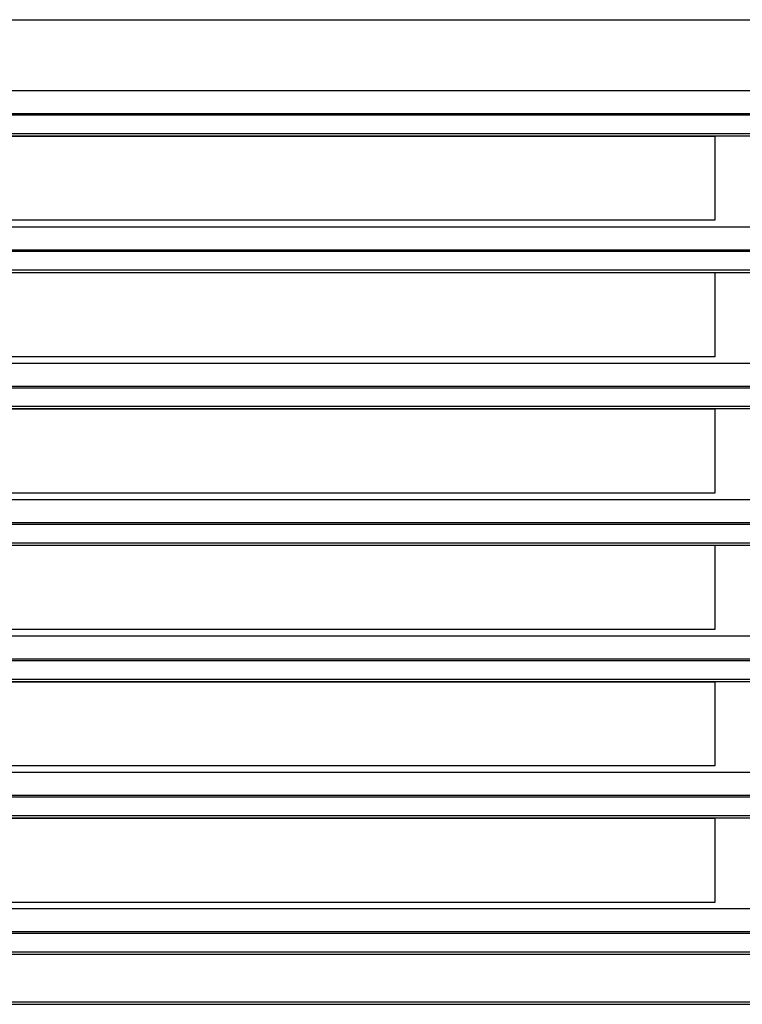
# Model space of a CAD drawing. Units: millimetres. Extents: x 28 to 622, y -25 to 395.
# Drawn here: x 134 to 152, y 154 to 179 of the extents above; entities that cross this region are included whole.
import ezdxf

# ---------------------------------------------------------------- set-up
doc = ezdxf.new("R2010")
doc.units = ezdxf.units.MM

# ---------------------------------------------------------------- blocks, each defined once
blk = doc.blocks.new('lueftungsgitter_bg66_links_gekuerzt__16', base_point=(582.56, 770.44))
at = {"color": 1, "linetype": 'Continuous'}
for p, q in [((582.56, 893.14), (2054.56, 893.14)), ((585.06, 884.33), (2052.06, 884.33)), ((584.15, 881.27), (2052.97, 881.27)), ((585.06, 881.47), (2052.06, 881.47)), ((582.56, 878.95), (2054.56, 878.95)), ((582.56, 878.65), (2054.56, 878.65)), ((607.06, 878.64), (757.06, 878.64)), ((757.06, 878.64), (757.06, 868.14)), ((757.06, 868.14), (607.06, 868.14)), ((585.06, 867.34), (2052.06, 867.34)), ((584.15, 864.28), (2052.97, 864.28)), ((585.06, 864.48), (2052.06, 864.48)), ((582.56, 861.95), (2054.56, 861.95)), ((582.56, 861.65), (2054.56, 861.65)), ((607.06, 861.64), (757.06, 861.64)), ((757.06, 861.64), (757.06, 851.14)), ((585.06, 850.34), (2052.06, 850.34)), ((757.06, 851.14), (607.06, 851.14)), ((584.15, 847.28), (2052.97, 847.28)), ((585.06, 847.48), (2052.06, 847.48)), ((582.56, 844.96), (2054.56, 844.96)), ((2054.56, 844.66), (582.56, 844.66)), ((607.06, 844.64), (757.06, 844.64)), ((757.06, 844.64), (757.06, 834.14)), ((585.06, 833.35), (2052.06, 833.35)), ((757.06, 834.14), (607.06, 834.14)), ((584.15, 830.29), (2052.97, 830.29)), ((585.06, 830.49), (2052.06, 830.49)), ((582.56, 827.96), (2054.56, 827.96)), ((582.56, 827.66), (2054.56, 827.66)), ((607.06, 827.64), (757.06, 827.64)), ((757.06, 827.64), (757.06, 817.14)), ((585.06, 816.35), (2052.06, 816.35)), ((757.06, 817.14), (607.06, 817.14)), ((584.15, 813.29), (2052.97, 813.29)), ((585.06, 813.49), (2052.06, 813.49)), ((582.56, 810.97), (2054.56, 810.97)), ((582.56, 810.67), (2054.56, 810.67)), ((607.06, 810.64), (757.06, 810.64)), ((757.06, 810.64), (757.06, 800.14)), ((757.06, 800.14), (607.06, 800.14)), ((585.06, 799.36), (2052.06, 799.36)), ((585.06, 796.5), (2052.06, 796.5)), ((584.15, 796.3), (2052.97, 796.3)), ((582.56, 793.97), (2054.56, 793.97)), ((582.56, 793.68), (2054.56, 793.68)), ((607.06, 793.64), (757.06, 793.64)), ((757.06, 793.64), (757.06, 783.14)), ((757.06, 783.14), (607.06, 783.14)), ((585.06, 782.36), (2052.06, 782.36)), ((584.15, 779.3), (2052.97, 779.3)), ((585.06, 779.5), (2052.06, 779.5)), ((582.56, 776.98), (2054.56, 776.98)), ((582.56, 776.68), (2054.56, 776.68)), ((582.56, 770.74), (2054.56, 770.74)), ((582.56, 770.44), (2054.56, 770.44))]:
    blk.add_line(p, q, dxfattribs=at)
blk = doc.blocks.new('verkleidung_umluft_bg66_wandhaengend_an-re_kacontroller_links__28', base_point=(417.06, 738.39))
blk.add_blockref('lueftungsgitter_bg66_links_gekuerzt__16', (582.56, 770.44))
blk = doc.blocks.new('Draufsicht_1', base_point=(342.061, 779.935))
blk.add_blockref('verkleidung_umluft_bg66_wandhaengend_an-re_kacontroller_links__28', (417.061, 738.385))

msp = doc.modelspace()

# ---------------------------------------------------------------- block references
at = {"xscale": 0.2, "yscale": 0.2, "zscale": 0.2}
msp.add_blockref('Draufsicht_1', (68.412, 155.987), dxfattribs=at)

doc.saveas('drawing.dxf')
